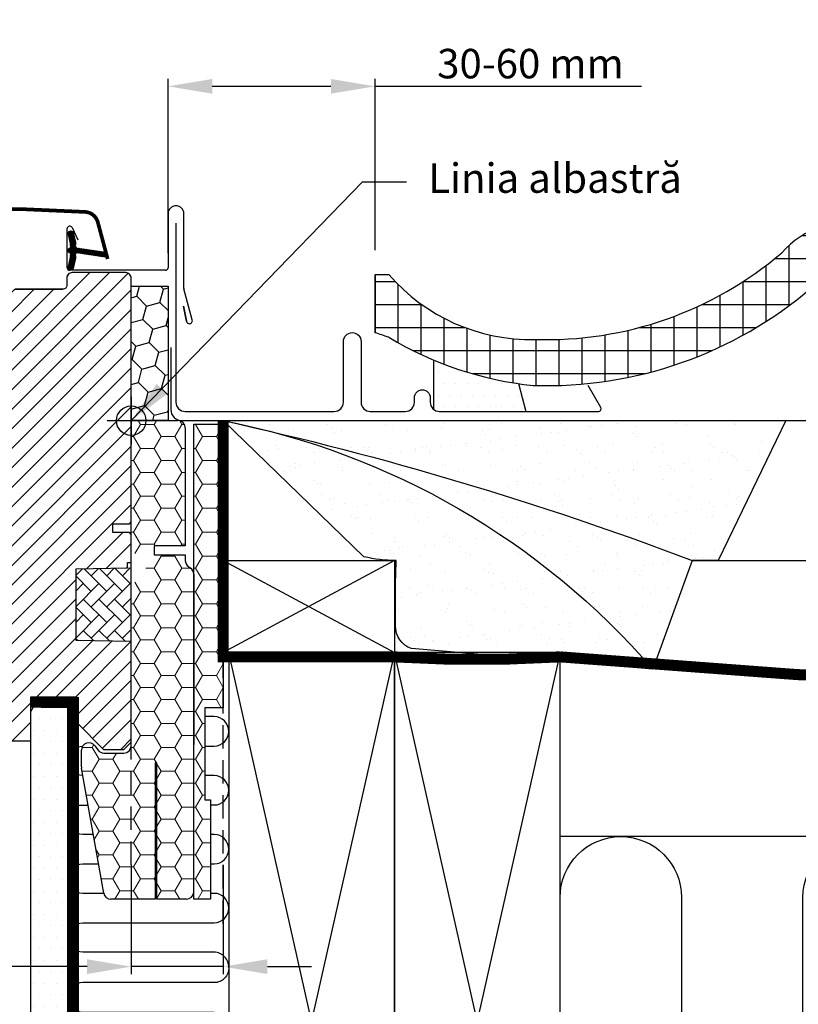
# Model space of a CAD drawing. Units: millimetres. Extents: x 176 to 2077, y 10204 to 11437.
# Drawn here: x 1735 to 1947, y 10404 to 10671 of the extents above; entities that cross this region are included whole.
import ezdxf

# ---------------------------------------------------------------- set-up
doc = ezdxf.new("R2010")
doc.units = ezdxf.units.MM
doc.header["$PDMODE"] = 1
doc.linetypes.add('DASHED', pattern=[0.75, 0.5, -0.25])
doc.linetypes.add('HIDDEN', pattern=[9.525, 6.35, -3.175])
for name, color, linetype in [('VELUX_BFX', 9, 'Continuous'), ('VELUX_FLASHING', 4, 'Continuous'), ('VELUX_GASKET', 1, 'Continuous'), ('VELUX_HATCH', 1, 'Continuous'), ('VELUX_INFO', 7, 'Continuous'), ('VELUX_INSULATION', 1, 'Continuous'), ('VELUX_INSULATIONFRAME_BDX', 5, 'Continuous'), ('VELUX_LINNING', 2, 'Continuous'), ('VELUX_ROOFCONSTRUCTION', 7, 'Continuous'), ('VELUX_ROOFINGMATERIAL', 3, 'Continuous'), ('VELUX_ROOFWINDOW', 2, 'Continuous'), ('VELUX_TEXT_ENGLISH', 7, 'Continuous'), ('VELUX_UNDERROOF', 3, 'DASHED'), ('VELUX_VAPOUR-BARRIER', 1, 'HIDDEN')]:
    doc.layers.add(name, color=color, linetype=linetype)
doc.styles.add('Verdana', font='verdana.ttf')
doc.dimstyles.new('VERDANA', dxfattribs={"dimtxt": 8, "dimasz": 12, "dimexe": 2, "dimexo": 0, "dimgap": 2, "dimtad": 1, "dimdec": 0, "dimzin": 0, "dimdsep": 46, "dimtxsty": 'Verdana', "dimcen": 0.09, "dimclrd": 256, "dimclre": 256, "dimclrt": 256, "dimadec": 0, "dimazin": 0, "dimtfac": 1, "dimtdec": 0, "dimtix": 1, "dimtmove": 0, "dimatfit": 3, "dimfxl": 1, "dimtolj": 1, "dimtzin": 0, "dimarcsym": 0})
pattern_1 = [(180, (5315.6346, 8437.4635), (-5.625, 3.2475952), [3.75, -7.5]), (60, (5315.6346, 8437.4635), (5.625, 3.2475953), [3.75, -7.5]), (120, (5315.6346, 8437.4635), (-1e-08, 6.4951905), [-7.5, 3.75])]

# ---------------------------------------------------------------- blocks, each defined once
blk = doc.blocks.new('*D18')
at = {"layer": 'Defpoints', "color": 0, "transparency": 16777216}
for p in [(1831.87, 10653.27), (1775.63, 10607.94), (1831.87, 10608.74)]:
    blk.add_point(p, dxfattribs=at)
at = {"layer": 'VELUX_INFO', "lineweight": -2, "transparency": 16777216}
for p, q in [((1775.63, 10607.94), (1775.63, 10655.27)), ((1787.63, 10653.27), (1819.87, 10653.27)), ((1831.87, 10608.74), (1831.87, 10655.27)), ((1831.87, 10653.27), (1904.29, 10653.27))]:
    blk.add_line(p, q, dxfattribs=at)
at = {"layer": 'VELUX_INFO', "transparency": 16777216}
for points in [[(1787.63, 10655.27), (1787.63, 10651.27), (1775.63, 10653.27)], [(1819.87, 10655.27), (1819.87, 10651.27), (1831.87, 10653.27)]]:
    blk.add_solid(points, dxfattribs=at)
at = {"layer": 'VELUX_INFO', "transparency": 16777216, "insert": (1874.09, 10659.44), "char_height": 8, "attachment_point": 5, "style": 'Verdana'}
blk.add_mtext('\\A1;30-60 mm', dxfattribs=at)
blk = doc.blocks.new('*D19')
at = {"layer": 'Defpoints', "color": 0, "transparency": 16777216}
for p in [(1765.64, 10441.79), (1790.64, 10441.79), (1765.64, 10414.14)]:
    blk.add_point(p, dxfattribs=at)
at = {"layer": 'VELUX_INFO', "lineweight": -2, "transparency": 16777216}
for p, q in [((1765.64, 10441.79), (1765.64, 10412.14)), ((1790.64, 10441.79), (1790.64, 10412.14)), ((1753.64, 10414.14), (1673.42, 10414.14)), ((1790.64, 10414.14), (1765.64, 10414.14)), ((1802.64, 10414.14), (1814.64, 10414.14))]:
    blk.add_line(p, q, dxfattribs=at)
at = {"layer": 'VELUX_INFO', "transparency": 16777216}
for points in [[(1753.64, 10416.14), (1753.64, 10412.14), (1765.64, 10414.14)], [(1802.64, 10416.14), (1802.64, 10412.14), (1790.64, 10414.14)]]:
    blk.add_solid(points, dxfattribs=at)
at = {"layer": 'VELUX_INFO', "transparency": 16777216, "insert": (1703.64, 10420.3), "char_height": 8, "attachment_point": 5, "style": 'Verdana'}
blk.add_mtext('\\A1;25-30 mm', dxfattribs=at)
blk = doc.blocks.new('A$C2FAF1250')
at = {"layer": 'VELUX_GASKET'}
h = blk.add_hatch(dxfattribs=at)
h.set_pattern_fill('ANSI31', color=256, style=0)
h.set_pattern_definition([(135, (1453.56288, -683.95141), (0.088388348, 0.088388348), [])])
edge = h.paths.add_edge_path()
edge.add_line((291.42, 133.4), (290.78, 130.63))
edge.add_arc((290.14, 130.93), 0.7, 162.0796, 335, ccw=False)
edge.add_arc((275.3, 135.73), 14.9, 342.0796, 355.4534)
edge.add_arc((289.84, 134.57), 0.315, 356.4068, 431.1093)
edge.add_arc((290.14, 135.53), 0.7, 106.8045, 253.1955, ccw=False)
edge.add_arc((289.85, 136.49), 0.3, 286.8045, 364.5466)
edge.add_arc((275.3, 135.33), 14.9, 4.5466, 17.9204)
edge.add_arc((290.14, 140.13), 0.7, 25, 197.9204, ccw=False)
edge.add_line((290.78, 140.43), (291.42, 137.66))
edge.add_arc((290.39, 137.38), 1.06, -17.6418, 15.2266, ccw=False)
edge.add_arc((291.94, 136.79), 0.6, 152.5847, 266.0725)
edge.add_line((291.9, 136.19), (299.59, 135.02))
edge.add_arc((299.2, 134.44), 0.695, -86.2684, 56.1229, ccw=False)
edge.add_line((299.24, 133.75), (291.9, 134.87))
edge.add_arc((291.94, 134.28), 0.6, 93.9275, 207.4153)
edge.add_arc((290.39, 133.68), 1.06, -15.2266, 17.6418, ccw=False)
at = {"layer": 'VELUX_HATCH'}
h = blk.add_hatch(dxfattribs=at)
h.set_pattern_fill('ANSI31', color=256, scale=30, style=0)
h.set_pattern_definition([(45, (-1433.4067, -550.7), (-2.6516504, 2.6516504), [])])
edge = h.paths.add_edge_path(flags=0)
edge.add_arc((275.09, 123.5), 1.5, 450, 540, ccw=False)
edge.add_line((275.09, 125), (288.09, 125))
edge.add_arc((288.09, 126), 1, 270, 360)
edge.add_line((289.09, 126), (289.09, 128))
edge.add_arc((290.59, 128), 1.5, 450, 540, ccw=False)
edge.add_line((290.59, 129.5), (305.09, 129.5))
edge.add_arc((305.09, 128), 1.5, 360, 450, ccw=False)
edge.add_line((306.59, 128), (306.59, 61.8))
edge.add_line((306.59, 61.8), (306.09, 61.3))
edge.add_line((306.09, 61.3), (301.59, 61.3))
edge.add_line((301.59, 61.3), (301.59, 58.9))
edge.add_line((301.59, 58.9), (306.09, 58.9))
edge.add_line((306.09, 58.9), (306.59, 58.4))
edge.add_line((306.59, 58.4), (306.59, 50.8))
edge.add_line((306.59, 50.8), (305.59, 50.8))
edge.add_line((305.59, 50.8), (305.59, 49.28))
edge.add_line((305.59, 49.28), (291.59, 49.04))
edge.add_line((291.59, 49.04), (291.59, 29.56))
edge.add_line((291.59, 29.56), (306.59, 29.3))
edge.add_line((306.59, 29.3), (306.59, 2))
edge.add_line((306.59, 2), (304.59, 0))
edge.add_line((304.59, 0), (299.09, 0))
edge.add_line((299.09, 0), (291.79, 7.3))
edge.add_line((291.79, 7.3), (291.79, 14.3))
edge.add_line((291.79, 14.3), (279.29, 14.3))
edge.add_line((279.29, 14.3), (279.29, 2.3))
edge.add_line((279.29, 2.3), (271.59, 2.3))
edge.add_arc((271.59, 3.8), 1.5, 188.4868, 270, ccw=False)
edge.add_line((270.1, 3.58), (264.61, 40.39))
edge.add_arc((266.09, 40.61), 1.5, 180, 188.4868, ccw=False)
edge.add_line((264.59, 40.61), (264.59, 56.8))
edge.add_arc((266.09, 56.8), 1.5, 450, 540, ccw=False)
edge.add_line((266.09, 58.3), (274.09, 58.3))
edge.add_line((274.09, 58.3), (274.09, 62.3))
edge.add_line((274.09, 62.3), (273.59, 62.3))
edge.add_line((273.59, 62.3), (273.59, 123.5))
at = {"layer": 'VELUX_HATCH', "linetype": 'Continuous', "lineweight": 0}
h = blk.add_hatch(dxfattribs=at)
h.set_pattern_fill('AR-HBONE', color=256, scale=0.75, angle=90, style=0)
h.set_pattern_definition([(135, (-1189.6543, -684.4854), (-4.2426407, -1e-14), [9, -3]), (225, (-1191.7756, -682.364), (-4.2426407, -1e-14), [9, -3])])
edge = h.paths.add_edge_path()
edge.add_line((306.59, 49.3), (306.59, 29.3))
edge.add_line((306.59, 29.3), (291.59, 29.56))
edge.add_line((291.59, 29.56), (291.59, 49.04))
edge.add_line((291.59, 49.04), (306.59, 49.3))
at = {"layer": 'VELUX_FLASHING', "const_width": 1}
blk.add_lwpolyline([(300.19, 133.21), (297.52, 143.18, 0.321096), (294.1, 145.99, 0.033118), (245.29, 145.99, 0.321096), (241.87, 143.18), (240.83, 139.3, -0.759037), (236.92, 139.3), (235.8, 141.57, 0.220957), (233.31, 143.59, 0.123295), (228.46, 143.58, 0.122595), (226.82, 142.71, 0.122595), (225.78, 141.17, 0), (225.67, 140.87, 2.118763)], format="xyb", dxfattribs=at)
at = {"layer": 'VELUX_GASKET', "color": 1}
blk.add_lwpolyline([(291.42, 133.4), (290.78, 130.63, -0.940052), (289.48, 131.14, 0.05842), (290.15, 134.55, 0.338007), (289.94, 134.86, -0.742604), (289.94, 136.2, 0.352853), (290.15, 136.52, 0.05842), (289.48, 139.92, -0.940052), (290.78, 140.43), (291.42, 137.66, -0.144407), (291.41, 137.06, 0.540065), (291.9, 136.19), (299.59, 135.02, -0.715872), (299.24, 133.75), (291.9, 134.87, 0.540065), (291.41, 134, -0.144407)], format="xyb", close=True, dxfattribs=at)
at = {"layer": 'VELUX_HATCH', "linetype": 'Continuous', "lineweight": 0}
blk.add_lwpolyline([(306.59, 49.3), (306.59, 29.3), (291.59, 29.56), (291.59, 49.04), (306.59, 49.3)], dxfattribs=at)
at = {"layer": 'VELUX_INFO', "color": 5}
for p, q in [((306.59, 95.8), (306.59, 82.8)), ((300.09, 89.3), (313.09, 89.3))]:
    blk.add_line(p, q, dxfattribs=at)
blk.add_circle((306.59, 89.3), 4, dxfattribs=at)
at = {"layer": 'VELUX_ROOFWINDOW', "color": 4}
for p, q in [((316.59, 145.5), (316.59, 130.85)), ((320.89, 125.29), (320.89, 145.5)), ((289.19, 130.85), (289.19, 141.45)), ((290.53, 141.75), (292.07, 138.44)), ((315.89, 130.15), (289.89, 130.15)), ((323.19, 116.64), (320.92, 125.11)), ((321.63, 116.28), (320.76, 120.37)), ((320.76, 120.37), (321.63, 116.28))]:
    blk.add_line(p, q, dxfattribs=at)
at = {"layer": 'VELUX_ROOFWINDOW'}
blk.add_lwpolyline([(271.59, 2.3), (279.29, 2.3), (279.29, 14.3), (291.79, 14.3), (291.79, 7.3), (299.09, 0), (304.59, 0), (306.59, 2), (306.59, 29.3), (291.59, 29.56), (291.59, 49.04), (305.59, 49.28), (305.59, 50.8), (306.59, 50.8), (306.59, 58.4), (306.09, 58.9), (301.59, 58.9), (301.59, 61.3), (306.09, 61.3), (306.59, 61.8), (306.59, 128, 0.41422), (305.09, 129.5), (290.59, 129.5, 0.414221), (289.09, 128), (289.09, 126, -0.414201), (288.09, 125, -0.000015), (275.09, 125), (288.09, 125)], format="xyb", dxfattribs=at)
at = {"layer": 'VELUX_ROOFWINDOW', "color": 4}
for centre, radius, start, end in [((318.74, 145.5), 2.15, 0, 180), ((289.89, 141.45), 0.7, 25, 180), ((289.89, 130.85), 0.7, 180, 270), ((315.89, 130.85), 0.7, 270, 0), ((321.75, 125.31), 0.854, 181.3593, 193.6407), ((322.41, 116.43), 0.8, 190.9394, 15)]:
    blk.add_arc(centre, radius, start, end, dxfattribs=at)

msp = doc.modelspace()

# ---------------------------------------------------------------- hatches: boundary and pattern name
at = {"layer": 'VELUX_HATCH'}
h = msp.add_hatch(dxfattribs=at)
h.set_pattern_fill('ANSI37', color=256, scale=50, angle=45, style=0)
h.set_pattern_definition([(90, (25.6346, 9906.4635), (-6.25, 1e-15), []), (180, (25.6346, 9906.4635), (-1e-15, -6.25), [])])
h.paths.add_polyline_path([(1950.49, 10598.54, -0.470653), (1976.2, 10593.46, 0.219443), (2017.52, 10574.76, 0.137809), (2075.63, 10589.33), (2075.63, 10604.04, -0.157472), (2017.43, 10587.26, -0.219443), (1985.64, 10601.64, 0.54011), (1942.37, 10608.05, -0.186678), (1875.27, 10584.51, -0.224082), (1835.65, 10602.14), (1831.87, 10602.15), (1831.87, 10586.32, -0.011997), (1835.59, 10585.09, 0.110431), (1874.88, 10572.02, 0.186678)])
h = msp.add_hatch(dxfattribs=at)
h.set_pattern_fill('DOTS', color=256, scale=50, style=0)
h.set_pattern_definition([(0, (25.6346, 9922.4635), (1.5625, 3.125), [0, -3.125])])
h.paths.add_polyline_path([(1847.88, 10578.87), (1847.88, 10565.46, 0.162278), (1849.38, 10564.96), (1872.88, 10564.96), (1870.87, 10572.51, -0.063089)])
h = msp.add_hatch(dxfattribs=at)
h.set_pattern_fill('AR-SAND', color=256, scale=0.2, style=0)
h.paths.add_polyline_path([(1803.73, 10559.48, 0.016278), (1790.63, 10562.46), (1943.44, 10562.46), (1925.12, 10524.46), (1918.07, 10524.46, 0.032781)])
h.paths.add_polyline_path([(1803.73, 10559.48, -0.032781), (1918.07, 10524.46), (1907.34, 10494.95, 0.151255)])
h.paths.add_polyline_path([(1837.43, 10518.42, 0.01084), (1837.58, 10524.46, -0.062828), (1828.82, 10525.49), (1790.63, 10562.46, -0.003679), (1803.73, 10559.48, -0.151255), (1907.34, 10494.95), (1841.78, 10500.53, -0.331445), (1837.43, 10506.8)])
h = msp.add_hatch(dxfattribs=at)
h.set_pattern_fill('DOTS', color=256, scale=50, style=0)
h.set_pattern_definition([(180, (3215.6286, 9906.4635), (-1.5625, 3.125), [0, -3.125])])
edge = h.paths.add_edge_path()
edge.add_line((1737.33, 10230.96), (1787.75, 10230.96))
edge.add_arc((1787.75, 10232.96), 2, 270, 345)
edge.add_line((1789.68, 10232.45), (1792.29, 10242.2))
edge.add_arc((1791.33, 10242.46), 1, 345, 416.3325)
edge.add_line((1791.88, 10243.3), (1788.63, 10245.46))
edge.add_line((1788.63, 10245.46), (1787.33, 10245.46))
edge.add_line((1787.33, 10245.46), (1787.33, 10243.46))
edge.add_line((1787.33, 10243.46), (1783.33, 10243.46))
edge.add_line((1783.33, 10243.46), (1783.33, 10238.96))
edge.add_line((1783.33, 10238.96), (1785.65, 10238.96))
edge.add_line((1785.65, 10238.96), (1785.83, 10240.96))
edge.add_line((1785.83, 10240.96), (1788.86, 10240.96))
edge.add_line((1788.86, 10240.96), (1786.98, 10233.96))
edge.add_line((1786.98, 10233.96), (1738.33, 10233.96))
edge.add_line((1738.33, 10233.96), (1738.33, 10236.96))
edge.add_line((1738.33, 10236.96), (1743.33, 10236.96))
edge.add_line((1743.33, 10236.96), (1743.33, 10239.46))
edge.add_line((1743.33, 10239.46), (1738.33, 10239.46))
edge.add_line((1738.33, 10239.46), (1738.33, 10247.46))
edge.add_line((1738.33, 10247.46), (1735.33, 10247.46))
edge.add_line((1735.33, 10247.46), (1735.33, 10232.96))
edge.add_arc((1737.33, 10232.96), 2, 540, 630)
edge = h.paths.add_edge_path()
edge.add_line((1738.33, 10239.46), (1738.33, 10372.58))
edge.add_line((1738.33, 10372.58), (1738.33, 10463.46))
edge.add_line((1738.33, 10463.46), (1738.33, 10483.46))
edge.add_line((1738.33, 10483.46), (1740.64, 10487.46))
edge.add_line((1740.64, 10487.46), (1747.17, 10487.46))
edge.add_line((1747.17, 10487.46), (1748.33, 10485.46))
edge.add_line((1748.33, 10485.46), (1748.33, 10447.46))
edge.add_line((1748.33, 10447.46), (1748.33, 10379.46))
edge.add_line((1748.33, 10379.46), (1748.33, 10239.46))
edge.add_line((1748.33, 10239.46), (1744.33, 10239.46))
edge.add_line((1744.33, 10239.46), (1744.33, 10247.46))
edge.add_line((1744.33, 10247.46), (1742.03, 10247.46))
edge.add_line((1742.03, 10247.46), (1742.03, 10239.46))
edge.add_line((1742.03, 10239.46), (1738.33, 10239.46))
at = {"layer": 'VELUX_INSULATIONFRAME_BDX'}
h = msp.add_hatch(dxfattribs=at)
h.set_pattern_fill('HONEY', color=256, scale=30, angle=45, style=0)
h.set_pattern_definition([(135, (3459.609, 9785.573), (-1.681079, 6.273872), [3.75, -7.5]), (15, (3459.609, 9785.573), (6.273872, -1.681079), [3.75, -7.5]), (75, (3459.609, 9785.573), (4.592793, 4.592793), [-7.5, 3.75])])
h.paths.add_polyline_path([(1775.63, 10598.96), (1765.63, 10598.96), (1765.63, 10562.46), (1775.63, 10562.46)])
h = msp.add_hatch(dxfattribs=at)
h.set_pattern_fill('HONEY', color=256, scale=30, angle=45, style=0)
h.set_pattern_definition([(135, (3459.609, 9785.573), (-1.681079, 6.273872), [3.75, -7.5]), (15, (3459.609, 9785.573), (6.273872, -1.681079), [3.75, -7.5]), (75, (3459.609, 9785.573), (4.592793, 4.592793), [-7.5, 3.75])])
h.paths.add_polyline_path([(1775.63, 10598.96), (1765.63, 10598.96), (1765.63, 10562.46), (1775.63, 10562.46)])
at = {"layer": 'VELUX_INSULATIONFRAME_BDX', "linetype": 'Continuous', "lineweight": 0}
h = msp.add_hatch(dxfattribs=at)
h.set_pattern_fill('HONEY', color=256, scale=30, style=0)
h.set_pattern_definition(pattern_1)
h.paths.add_polyline_path([(1772.63, 10469.46), (1772.13, 10469.46), (1772.13, 10432.46), (1760.12, 10432.46, -0.36397), (1758.15, 10434.12), (1752.16, 10468.04, -0.043661), (1752.13, 10468.39), (1752.13, 10472.96, -0.719897), (1755.73, 10474.16), (1756.64, 10472.96, 0.235469), (1758.23, 10472.16), (1763.63, 10472.16, 0.414214), (1765.63, 10474.16), (1765.63, 10515.96), (1765.63, 10515.96), (1765.63, 10518.46, 0.414214), (1769.63, 10522.46, 0.414214), (1765.63, 10526.46), (1765.63, 10528.96), (1765.63, 10528.96), (1765.63, 10560.46, -0.414214), (1767.63, 10562.46), (1775.63, 10562.46), (1778.33, 10562.46, -0.414214), (1780.33, 10560.46), (1780.33, 10528.46), (1771.83, 10528.46), (1771.83, 10525.96), (1780.33, 10525.96), (1780.33, 10524.46, 0.244698), (1781.19, 10522.83), (1781.78, 10522.41, -0.244698), (1782.63, 10520.77), (1782.63, 10474.46), (1782.63, 10434.46, -0.414214), (1780.63, 10432.46), (1772.63, 10432.46)])
h = msp.add_hatch(dxfattribs=at)
h.set_pattern_fill('HONEY', color=256, scale=30, style=0)
h.set_pattern_definition(pattern_1)
h.paths.add_polyline_path([(1782.63, 10561.46), (1790.63, 10561.46), (1790.63, 10540.46), (1790.63, 10540.46), (1790.63, 10515.46), (1790.63, 10515.46), (1790.63, 10484.46), (1785.63, 10484.46), (1785.63, 10459.46), (1787.13, 10459.46), (1787.13, 10432.46), (1782.63, 10432.46)])

# ---------------------------------------------------------------- linework, layer by layer
at = {"layer": 'VELUX_BFX'}
for points in [[(1776.38, 10582.31), (1776.38, 10565.46, 0.420542), (1779.45, 10562.46), (1943.44, 10562.46), (1925.12, 10524.46), (1918.07, 10524.46), (1907.34, 10494.95)], [(1790.63, 10562.46, -0.167947), (1907.34, 10494.95, -0.178553)], [(1790.63, 10562.46, -0.036463), (1918.07, 10524.46, -0.046695)], [(1837.43, 10518.42, 0.01084), (1837.58, 10524.46, -0.062828), (1828.82, 10525.49), (1790.63, 10562.46)], [(1907.34, 10494.95), (1841.78, 10500.53, -0.331445), (1837.43, 10506.8), (1837.43, 10518.42)]]:
    msp.add_lwpolyline(points, format="xyb", dxfattribs=at)
at = {"layer": 'VELUX_FLASHING'}
for p, q in [((1847.88, 10565.46), (1847.88, 10578.87)), ((1870.87, 10572.51), (1872.88, 10564.96))]:
    msp.add_line(p, q, dxfattribs=at)
msp.add_lwpolyline([(1777.78, 10616.07), (1777.78, 10567.46, 0.414214), (1780.28, 10564.96), (1820.78, 10564.96, 0.414214), (1823.28, 10567.46), (1823.28, 10583.96, -1), (1828.08, 10583.96), (1828.08, 10567.46, 0.414214), (1830.58, 10564.96), (1840.08, 10564.96, 0.414214), (1842.58, 10567.46), (1842.58, 10568.7, -1), (1846.88, 10568.7), (1846.88, 10567.46, 0.414214), (1849.38, 10564.96), (1892.58, 10564.96, 0.57735), (1893.19, 10566.01), (1889.75, 10571.97)], format="xyb", dxfattribs=at)
at = {"layer": 'VELUX_INFO', "linetype": 'HIDDEN'}
for p, q in [((1765.64, 10441.79), (1765.63, 10522.46)), ((1790.64, 10425.79), (1790.63, 10499.46))]:
    msp.add_line(p, q, dxfattribs=at)
at = {"layer": 'VELUX_INSULATION'}
msp.add_line((2075.63, 10449.46), (1882.13, 10449.46), dxfattribs=at)
for points in [[(1785.63, 10474.05), (1788.14, 10474.05, 1), (1788.14, 10482.05), (1785.63, 10482.05)], [(1752.51, 10466.04), (1752.48, 10466.04, -0.995899), (1752.45, 10474.04, -0.995899)], [(1787.13, 10458.05), (1788.14, 10458.05, 1), (1788.14, 10466.05), (1785.63, 10466.05)], [(1755.33, 10450.04), (1752.48, 10450.04, -1), (1752.48, 10458.04), (1753.92, 10458.04)], [(1787.13, 10442.05), (1788.14, 10442.05, 1), (1788.14, 10450.05), (1787.13, 10450.05)], [(1882.13, 10315.96), (1882.13, 10432.96, -1), (1915.13, 10432.96), (1915.13, 10315.96, 1), (1948.13, 10315.96), (1948.13, 10432.96, -1), (1981.13, 10432.96), (1981.13, 10315.96, 1), (2014.13, 10315.96), (2014.13, 10432.96, -1), (2047.13, 10432.96), (2047.13, 10315.96, 0.6786), (2075.63, 10304.64)], [(1758.15, 10434.04), (1752.48, 10434.04, -1), (1752.48, 10442.04), (1756.74, 10442.04)], [(1792.13, 10413.92, 0.423463), (1788.14, 10418.05), (1752.5, 10418.04, -1), (1752.5, 10426.04), (1788.14, 10426.05, 1), (1788.14, 10434.05), (1787.13, 10434.05)], [(1792.13, 10413.92, -0.423463), (1788.14, 10409.79), (1752.5, 10409.79, 1), (1752.5, 10401.79), (1788.14, 10401.79, -1), (1788.14, 10393.79), (1752.48, 10393.79, 1), (1752.48, 10385.79), (1788.14, 10385.79, -1), (1788.14, 10377.79), (1752.48, 10377.79, 1), (1752.48, 10369.79), (1788.14, 10369.79, -1), (1788.14, 10361.79), (1752.48, 10361.79, 1), (1752.48, 10353.79), (1788.14, 10353.79, -1), (1788.14, 10345.79), (1752.48, 10345.79, 1), (1752.48, 10337.79), (1788.14, 10337.79, -0.423463), (1792.13, 10333.67)]]:
    msp.add_lwpolyline(points, format="xyb", dxfattribs=at)
at = {"layer": 'VELUX_INSULATIONFRAME_BDX', "linetype": 'Continuous', "lineweight": 30}
for p, q in [((1767.63, 10562.46), (1778.33, 10562.46)), ((1765.63, 10474.16), (1765.63, 10560.46)), ((1780.33, 10560.46), (1780.33, 10528.46)), ((1782.63, 10561.46), (1790.63, 10561.46)), ((1782.63, 10432.46), (1782.63, 10561.46)), ((1790.63, 10561.46), (1790.63, 10484.46)), ((1771.83, 10528.46), (1771.83, 10525.96)), ((1780.33, 10528.46), (1771.83, 10528.46)), ((1771.83, 10525.96), (1780.33, 10525.96)), ((1780.33, 10525.96), (1780.33, 10524.46)), ((1781.19, 10522.83), (1781.78, 10522.41)), ((1782.63, 10520.77), (1782.63, 10474.46)), ((1790.63, 10484.46), (1785.63, 10484.46)), ((1785.63, 10484.46), (1785.63, 10459.46)), ((1755.73, 10474.16), (1756.64, 10472.96)), ((1752.13, 10468.39), (1752.13, 10472.96)), ((1758.23, 10472.16), (1763.63, 10472.16)), ((1772.13, 10469.46), (1772.13, 10432.46)), ((1772.63, 10469.46), (1772.13, 10469.46)), ((1772.63, 10432.46), (1772.63, 10469.46)), ((1758.15, 10434.12), (1752.16, 10468.04)), ((1785.63, 10459.46), (1787.13, 10459.46)), ((1787.13, 10459.46), (1787.13, 10432.46)), ((1772.13, 10432.46), (1760.12, 10432.46)), ((1780.63, 10432.46), (1772.63, 10432.46)), ((1787.13, 10432.46), (1782.63, 10432.46))]:
    msp.add_line(p, q, dxfattribs=at)
at = {"layer": 'VELUX_INSULATIONFRAME_BDX'}
msp.add_lwpolyline([(1775.63, 10562.46), (1765.63, 10562.46), (1765.63, 10598.96), (1775.63, 10598.96)], close=True, dxfattribs=at)
msp.add_lwpolyline([(1775.63, 10562.46), (1765.63, 10562.46), (1765.63, 10598.96), (1775.63, 10598.96)], close=True, dxfattribs=at)
at = {"layer": 'VELUX_INSULATIONFRAME_BDX', "linetype": 'Continuous', "lineweight": 30}
for centre, start, end in [((1778.33, 10560.46), 0, 90), ((1782.33, 10524.46), 180, 235), ((1780.63, 10520.77), 0, 55), ((1754.13, 10472.96), 37, 180), ((1763.63, 10474.16), 270, 0), ((1758.23, 10474.16), 217, 270), ((1754.13, 10468.39), 180, 190), ((1760.12, 10434.46), 190, 270), ((1780.63, 10434.46), 270, 0)]:
    msp.add_arc(centre, 2, start, end, dxfattribs=at)
at = {"layer": 'VELUX_LINNING', "color": 0}
msp.add_lwpolyline([(1738.33, 10239.46), (1738.33, 10372.58), (1738.33, 10463.46), (1738.33, 10483.46), (1740.64, 10487.46), (1747.17, 10487.46), (1748.33, 10485.46), (1748.33, 10447.46), (1748.33, 10379.46), (1748.33, 10239.46), (1744.33, 10239.46), (1744.33, 10247.46), (1742.03, 10247.46), (1742.03, 10239.46), (1738.33, 10239.46)], dxfattribs=at)
at = {"layer": 'VELUX_ROOFCONSTRUCTION'}
for p, q in [((1790.63, 10562.46), (2075.63, 10562.46)), ((1837.13, 10524.46), (1790.63, 10499.46)), ((1790.63, 10524.46), (1837.13, 10499.46)), ((1918.02, 10524.46), (2075.63, 10524.46)), ((1837.13, 10299.46), (1792.13, 10499.46)), ((1837.13, 10499.46), (1792.13, 10299.46)), ((1882.13, 10299.46), (1837.13, 10499.46)), ((1882.13, 10499.46), (1837.13, 10299.46))]:
    msp.add_line(p, q, dxfattribs=at)
for points in [[(1837.13, 10499.46), (1790.63, 10499.46), (1790.63, 10524.46), (1837.13, 10524.46)], [(1837.13, 10299.46), (1837.13, 10499.46), (1792.13, 10499.46), (1792.13, 10299.46)], [(1882.13, 10299.46), (1882.13, 10499.46), (1837.13, 10499.46), (1837.13, 10299.46)]]:
    msp.add_lwpolyline(points, close=True, dxfattribs=at)
at = {"layer": 'VELUX_ROOFINGMATERIAL', "linetype": 'Continuous'}
msp.add_line((1831.87, 10602.15), (1835.65, 10602.14), dxfattribs=at)
at = {"layer": 'VELUX_ROOFINGMATERIAL'}
msp.add_line((1831.87, 10602.15), (1831.87, 10586.32), dxfattribs=at)
at = {"layer": 'VELUX_ROOFINGMATERIAL', "linetype": 'Continuous'}
for centre, radius, start, end in [((1961.91, 10590.66), 26.15, 24.8357, 138.3314), ((1878.4, 10683.01), 98.55, 268.1802, 310.4768), ((1874.14, 10635.32), 50.82, 220.7542, 271.2754), ((1878.4, 10683.01), 111.05, 268.1802, 310.4768), ((1808.09, 10508.26), 81.6, 70.3071, 73.0566), ((1884.46, 10666.41), 94.88, 238.994, 264.2007)]:
    msp.add_arc(centre, radius, start, end, dxfattribs=at)
at = {"layer": 'VELUX_UNDERROOF', "ltscale": 10, "const_width": 3}
msp.add_lwpolyline([(1790.63, 10562.46), (1790.63, 10498.29), (1836.89, 10498.29, 0.031631), (1882.13, 10498.29, 0.031631), (2075.63, 10491.99, 0.031631)], format="xyb", dxfattribs=at)
at = {"layer": 'VELUX_VAPOUR-BARRIER', "const_width": 3}
msp.add_lwpolyline([(1750.83, 10485.96), (1738.33, 10485.96)], dxfattribs=at)
at = {"layer": 'VELUX_VAPOUR-BARRIER'}
msp.add_lwpolyline([(1738.33, 10485.96, 3, 3, 0), (1749.94, 10485.89, 3, 3, 0), (1749.94, 10485.89, 3, 3, 0), (1749.94, 10297.96, 3, 3, 0), (1814.64, 10297.96, 0, 0, 0)], format="xyseb", dxfattribs=at)

# ---------------------------------------------------------------- block references
at = {"layer": 'VELUX_ROOFWINDOW', "color": 1, "linetype": 'HIDDEN'}
msp.add_blockref('A$C2FAF1250', (1459.04, 10473.16), dxfattribs=at)

# ---------------------------------------------------------------- texts
at = {"layer": 'VELUX_TEXT_ENGLISH', "insert": (1846.31, 10627.3), "char_height": 8, "attachment_point": 4, "style": 'Verdana'}
msp.add_mtext('Linia albastră', dxfattribs=at)

# ---------------------------------------------------------------- dimensions: what is measured, and where the dimension line sits
at = {"layer": 'VELUX_INFO'}
for base, p1, p2, text, picture, middle in [((1831.87, 10653.27), (1775.63, 10607.94), (1831.87, 10608.74), '30-60 mm', '*D18', (1874.09, 10653.27)), ((1765.64, 10414.14), (1790.64, 10441.79), (1765.64, 10441.79), '25-30 mm', '*D19', (1703.64, 10414.14))]:
    dim = msp.add_linear_dim(base=base, p1=p1, p2=p2, text=text, dimstyle='VERDANA', override={"dimpost": ' mm'}, dxfattribs=at)
    dim.commit()
    dim.dimension.update_dxf_attribs({"geometry": picture, "text_midpoint": middle, "dimtype": 160})

# ---------------------------------------------------------------- leaders
at = {"layer": 'VELUX_TEXT_ENGLISH', "annotation_type": 0, "has_hookline": 1, "hookline_direction": 0, "text_width": 72.04}
msp.add_leader([(1765.63, 10562.46), (1828.46, 10627.3), (1840.46, 10627.3)], dimstyle='VERDANA', override={"dimgap": 2, "dimtad": 0}, dxfattribs=at)

doc.saveas('drawing.dxf')
